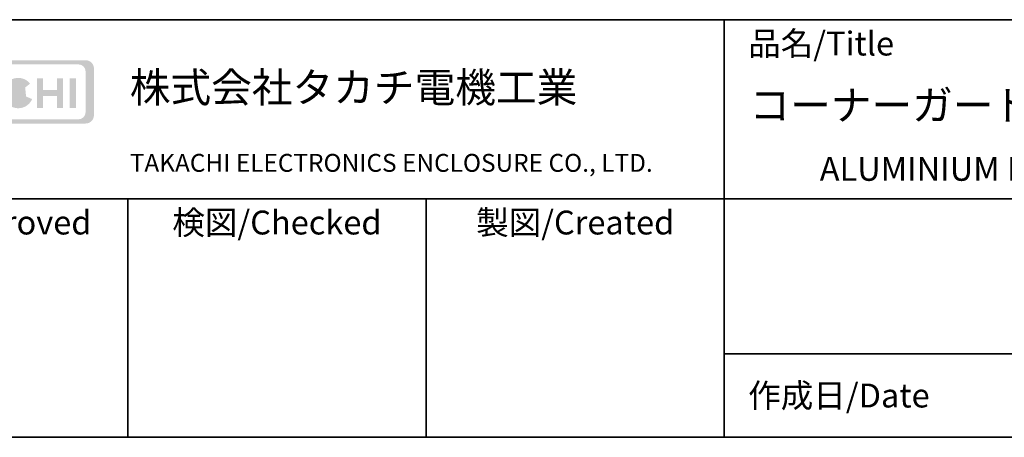
# Model space of a CAD drawing. Units: millimetres. Extents: x 22 to 2994, y 12 to 574.
# Drawn here: x 1070 to 1235, y 12 to 82 of the extents above; entities that cross this region are included whole.
import ezdxf
from ezdxf.enums import TextEntityAlignment as Align

# ---------------------------------------------------------------- set-up
doc = ezdxf.new("R2010")
doc.units = ezdxf.units.MM
doc.header["$LTSCALE"] = 1.5
doc.layers.add('Border (ISO)', color=7, linetype='Continuous', lineweight=35)
doc.layers.add('Title (ISO)', color=7, linetype='Continuous', lineweight=35)
doc.layers.add('Hatch (ISO)', color=1, linetype='Continuous', lineweight=18, true_color=0xff0000)
doc.styles.add('Note Text (TK)', font='MS PGothic.ttf')
doc.styles.add('文字スタイル67', font='arial.ttf')

# ---------------------------------------------------------------- blocks, each defined once
blk = doc.blocks.new('図面枠 tk図枠')
at = {"layer": 'Border (ISO)'}
blk.add_line((14.5, 8), (405.5, 8), dxfattribs=at)
blk = doc.blocks.new('表題欄 tk表題欄')
at = {"layer": 'Hatch (ISO)'}
h = blk.add_hatch(color=256, dxfattribs=at)
edge = h.paths.add_edge_path(flags=0)
edge.add_arc((95.575, 236.299), 0.596, 270, 360)
edge.add_line((96.171, 236.299), (96.171, 239.711))
edge.add_arc((95.575, 239.711), 0.596, 0, 90)
edge.add_line((95.575, 240.307), (79.137, 240.307))
edge.add_arc((79.137, 239.711), 0.596, 90, 180)
edge.add_line((78.541, 239.711), (78.541, 236.299))
edge.add_arc((79.137, 236.299), 0.596, 180, 270)
edge.add_line((79.137, 235.703), (95.575, 235.703))
edge = h.paths.add_edge_path()
edge.add_line((77.839, 239.956), (77.839, 236.054))
edge.add_arc((78.541, 236.054), 0.702, 180, 270)
edge.add_line((78.541, 235.352), (96.171, 235.352))
edge.add_arc((96.171, 236.054), 0.702, 270, 360)
edge.add_line((96.873, 236.054), (96.873, 239.956))
edge.add_arc((96.171, 239.956), 0.702, 0, 90)
edge.add_line((96.171, 240.658), (78.541, 240.658))
edge.add_arc((78.541, 239.956), 0.702, 90, 180)
h = blk.add_hatch(color=256, dxfattribs=at)
edge = h.paths.add_edge_path()
edge.add_arc((90.523, 237.903), 1.273, 38.55054, 336.58202)
edge.add_line((91.691, 237.397), (91.173, 237.622))
edge.add_ellipse((90.523, 237.903), major_axis=(0, -0.8), ratio=0.867347, start_angle=124.65102, end_angle=429.41092, ccw=False)
edge.add_line((91.094, 238.358), (91.519, 238.696))
for points in [[(92.091, 239.148), (92.091, 236.658), (92.61, 236.658), (92.61, 237.658), (93.769, 237.658), (93.769, 236.658), (94.287, 236.658), (94.287, 239.148), (93.769, 239.148), (93.769, 238.148), (92.61, 238.148), (92.61, 239.148)], [(94.842, 239.148), (94.842, 236.658), (95.364, 236.658), (95.364, 239.148)]]:
    blk.add_hatch(color=256, dxfattribs=at).paths.add_polyline_path(points)
at = {"layer": 'Title (ISO)'}
for p, q in [((74.709, 244.053), (255.709, 244.053)), ((149.709, 244.053), (149.709, 209.053)), ((74.709, 229.053), (230.709, 229.053)), ((99.709, 229.053), (99.709, 209.053)), ((124.709, 229.053), (124.709, 209.053)), ((149.709, 216.053), (230.709, 216.053)), ((255.709, 209.053), (74.709, 209.053))]:
    blk.add_line(p, q, dxfattribs=at)
at = {"layer": 'Title (ISO)', "color": 1, "true_color": 0xff0000, "char_height": 2, "line_spacing_factor": 1.5, "style": 'Note Text (TK)'}
for s, insert, attachment_point in [('\\fＭＳ Ｐゴシック|b0|i0;\\H2.0000;品名/Title', (151.709, 242.053), 4), ('\\fＭＳ Ｐゴシック|b0|i0;\\H2.0000;承認/Approved', (87.209, 227.053), 5), ('\\fＭＳ Ｐゴシック|b0|i0;\\H2.0000;検図/Checked', (112.209, 227.053), 5), ('\\fＭＳ Ｐゴシック|b0|i0;\\H2.0000;製図/Created', (137.209, 227.053), 5), ('\\fＭＳ Ｐゴシック|b0|i0;\\H2.0000;作成日/Date', (151.709, 212.553), 4)]:
    blk.add_mtext(s, dxfattribs=dict(at, insert=insert, attachment_point=attachment_point))
at = {"layer": 'Title (ISO)', "color": 7, "attachment_point": 4, "line_spacing_factor": 1.5, "style": 'Note Text (TK)'}
for s, insert, char_height in [('株式会社タカチ電機工業', (99.873, 238.053), 2.5), ('\\fArial|b0|i0;\\H1.4986;TAKACHI ELECTRONICS ENCLOSURE CO., LTD.', (99.873, 232.053), 1.4986)]:
    blk.add_mtext(s, dxfattribs=dict(at, insert=insert, char_height=char_height))
at = {"layer": 'Title (ISO)', "color": 7}
for tag, p, height, style in [('<品名>_001', (157.496, 235.654), 2.5, 'Note Text (TK)'), ('<Title>_001', (157.709, 230.552), 2, '文字スタイル67'), ('<尺度>_001', (239.104, 222.303), 2.5, 'Note Text (TK)'), ('<ページ_No.>_001', (237.949, 213.303), 2.5, 'Note Text (TK)'), ('<総ページ数>_001', (246.8, 213.303), 2.5, 'Note Text (TK)'), ('作成日_001', (175.625, 211.281), 2.5, 'Note Text (TK)')]:
    blk.add_attdef(tag, p, '', height=height, dxfattribs=dict(at, style=style))
at = {"layer": 'Title (ISO)', "color": 7, "style": 'Note Text (TK)'}
blk.add_attdef('<承認>', text='', height=2.5, dxfattribs=at).set_placement((87.209, 217.053), align=Align.MIDDLE_CENTER)

msp = doc.modelspace()

# ---------------------------------------------------------------- block references
at = {"xscale": 2, "yscale": 2, "zscale": 2}
msp.add_blockref('図面枠 tk図枠', (589.25, -4), dxfattribs=at)
ref = msp.add_blockref('表題欄 tk表題欄', (888.8324, -406.1055), dxfattribs=dict(xscale=2, yscale=2, zscale=2))
ref.add_attrib('<品名>_001', 'コーナーガード付アルミケース アルミパネルタイプ', (1192.4554, 65.1733), dxfattribs={"layer": 'Title (ISO)', "color": 7, "height": 5, "style": 'Note Text (TK)'})
ref.add_attrib('<Title>_001', 'ALUMINIUM PANEL CASE with CORNER GUARD', (1204.25, 54.9986), dxfattribs={"layer": 'Title (ISO)', "color": 7, "height": 4, "style": '文字スタイル67'})

doc.saveas('drawing.dxf')
